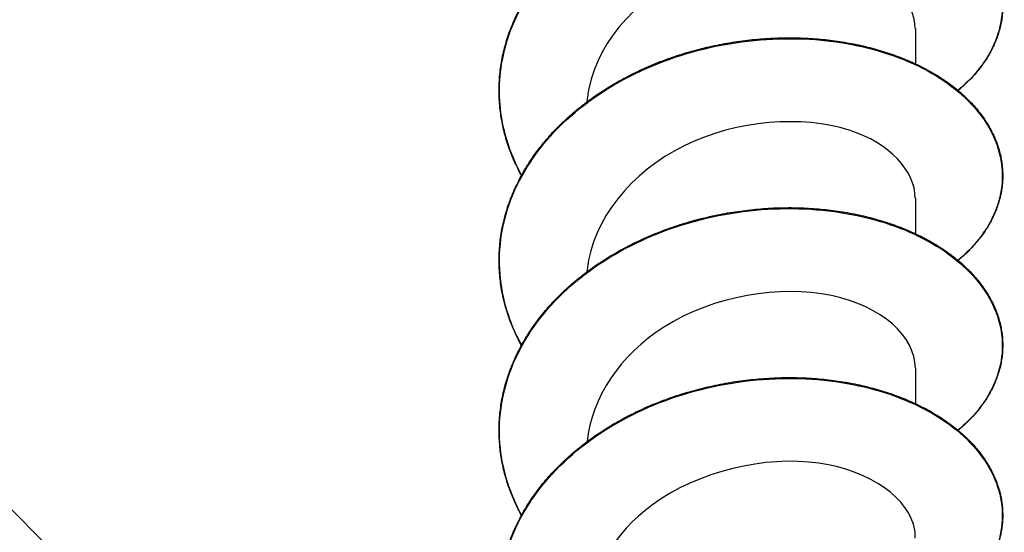
# Model space of a CAD drawing. Units: millimetres. Extents: x 15 to 1184, y 5 to 836.
# Drawn here: x 712 to 728, y 421 to 429 of the extents above; entities that cross this region are included whole.
import ezdxf

# ---------------------------------------------------------------- set-up
doc = ezdxf.new("R2010")
doc.units = ezdxf.units.MM
doc.layers.add('SuP-Sichtbare-Kanten', color=7, linetype='Continuous', lineweight=25)
doc.layers.add('SuP-Sichtbare-tangentiale-Kanten', color=7, linetype='Continuous', lineweight=25)

msp = doc.modelspace()

# ---------------------------------------------------------------- linework, layer by layer
at = {"layer": 'SuP-Sichtbare-Kanten'}
for p, q in [((726.126, 428.815), (726.126, 428.255)), ((726.126, 426.128), (726.126, 425.568)), ((726.126, 423.441), (726.126, 422.881)), ((711.244, 421.8), (713.09, 419.954))]:
    msp.add_line(p, q, dxfattribs=at)
for points, knots in [([(719.9, 426.488), (719.896, 426.496), (719.891, 426.504), (719.865, 426.552), (719.845, 426.593), (719.805, 426.675), (719.786, 426.717), (719.751, 426.8), (719.734, 426.842), (719.703, 426.926), (719.688, 426.969), (719.661, 427.054), (719.649, 427.096), (719.626, 427.182), (719.615, 427.225), (719.597, 427.311), (719.589, 427.355), (719.574, 427.442), (719.568, 427.485), (719.558, 427.572), (719.554, 427.616), (719.549, 427.703), (719.547, 427.747), (719.545, 427.834), (719.546, 427.878), (719.549, 427.966), (719.551, 428.009), (719.559, 428.097), (719.563, 428.14), (719.575, 428.227), (719.582, 428.271), (719.598, 428.357), (719.607, 428.401), (719.627, 428.487), (719.638, 428.53), (719.663, 428.615), (719.676, 428.658), (719.705, 428.742), (719.72, 428.785), (719.753, 428.868), (719.77, 428.91), (719.807, 428.993), (719.827, 429.034), (719.868, 429.116), (719.889, 429.157), (719.934, 429.237), (719.958, 429.277), (720.007, 429.356), (720.032, 429.396), (720.085, 429.473), (720.112, 429.512), (720.168, 429.588), (720.198, 429.626), (720.258, 429.7), (720.289, 429.737), (720.352, 429.81), (720.385, 429.846), (720.452, 429.917), (720.487, 429.952), (720.557, 430.02), (720.593, 430.054), (720.667, 430.121), (720.704, 430.154), (720.781, 430.219), (720.82, 430.251), (720.9, 430.313), (720.941, 430.344), (721.023, 430.404), (721.065, 430.433), (721.151, 430.491), (721.194, 430.519), (721.282, 430.575), (721.326, 430.602), (721.417, 430.654), (721.462, 430.68), (721.555, 430.73), (721.602, 430.754), (721.696, 430.802), (721.744, 430.825), (721.841, 430.869), (721.89, 430.891), (721.988, 430.933), (722.038, 430.953), (722.138, 430.992), (722.189, 431.011), (722.29, 431.047), (722.341, 431.064), (722.444, 431.098), (722.496, 431.113), (722.6, 431.144), (722.653, 431.158), (722.758, 431.185), (722.81, 431.198), (722.916, 431.222), (722.969, 431.234), (723.076, 431.255), (723.129, 431.265), (723.236, 431.283), (723.29, 431.291), (723.397, 431.306), (723.451, 431.313), (723.558, 431.325), (723.612, 431.33), (723.719, 431.339), (723.773, 431.342), (723.88, 431.348), (723.933, 431.35), (724.04, 431.353), (724.093, 431.354), (724.199, 431.354), (724.252, 431.353), (724.357, 431.349), (724.41, 431.347), (724.514, 431.341), (724.566, 431.337), (724.669, 431.327), (724.721, 431.322), (724.823, 431.31), (724.873, 431.303), (724.974, 431.288), (725.024, 431.279), (725.123, 431.261), (725.172, 431.252), (725.269, 431.231), (725.317, 431.22), (725.412, 431.196), (725.46, 431.184), (725.553, 431.158), (725.599, 431.144), (725.69, 431.115), (725.735, 431.1), (725.823, 431.068), (725.867, 431.052), (725.953, 431.018), (725.995, 431), (726.079, 430.964), (726.12, 430.945), (726.2, 430.906), (726.24, 430.886), (726.317, 430.845), (726.355, 430.824), (726.43, 430.781), (726.466, 430.759), (726.538, 430.714), (726.573, 430.691), (726.641, 430.643), (726.674, 430.619), (726.738, 430.57), (726.77, 430.545), (726.831, 430.494), (726.861, 430.468), (726.918, 430.415), (726.946, 430.388), (727, 430.334), (727.026, 430.307), (727.075, 430.251), (727.099, 430.222), (727.146, 430.165), (727.168, 430.136), (727.21, 430.078), (727.23, 430.049), (727.268, 429.989), (727.286, 429.959), (727.32, 429.898), (727.336, 429.868), (727.365, 429.806), (727.379, 429.775), (727.405, 429.713), (727.416, 429.682), (727.438, 429.619), (727.447, 429.587), (727.464, 429.524), (727.472, 429.492), (727.485, 429.428), (727.49, 429.396), (727.498, 429.332), (727.502, 429.3), (727.506, 429.236), (727.507, 429.204), (727.507, 429.139), (727.505, 429.107), (727.501, 429.043), (727.498, 429.011), (727.489, 428.946), (727.483, 428.915), (727.47, 428.851), (727.463, 428.819), (727.445, 428.756), (727.435, 428.724), (727.414, 428.661), (727.402, 428.63), (727.376, 428.568), (727.362, 428.537), (727.332, 428.475), (727.316, 428.445), (727.281, 428.385), (727.263, 428.355), (727.225, 428.295), (727.205, 428.266), (727.162, 428.207), (727.14, 428.179), (727.094, 428.121), (727.07, 428.093), (727.02, 428.038), (726.994, 428.01), (726.94, 427.956), (726.912, 427.929), (726.856, 427.879), (726.829, 427.855), (726.801, 427.832)], [23.801288, 23.801288, 23.801288, 23.801288, 23.804448, 23.804448, 23.820694, 23.820694, 23.836936, 23.836936, 23.853176, 23.853176, 23.869413, 23.869413, 23.885648, 23.885648, 23.901881, 23.901881, 23.918113, 23.918113, 23.934343, 23.934343, 23.950573, 23.950573, 23.966802, 23.966802, 23.98303, 23.98303, 23.999259, 23.999259, 24.015487, 24.015487, 24.031716, 24.031716, 24.047946, 24.047946, 24.064178, 24.064178, 24.080412, 24.080412, 24.096649, 24.096649, 24.112888, 24.112888, 24.129129, 24.129129, 24.145373, 24.145373, 24.161619, 24.161619, 24.177866, 24.177866, 24.194115, 24.194115, 24.210366, 24.210366, 24.226619, 24.226619, 24.242873, 24.242873, 24.25913, 24.25913, 24.275388, 24.275388, 24.291648, 24.291648, 24.307908, 24.307908, 24.324169, 24.324169, 24.340429, 24.340429, 24.356691, 24.356691, 24.372952, 24.372952, 24.389214, 24.389214, 24.405477, 24.405477, 24.421741, 24.421741, 24.438005, 24.438005, 24.454269, 24.454269, 24.470532, 24.470532, 24.486796, 24.486796, 24.503059, 24.503059, 24.519321, 24.519321, 24.535584, 24.535584, 24.551848, 24.551848, 24.568111, 24.568111, 24.584375, 24.584375, 24.60064, 24.60064, 24.616904, 24.616904, 24.633168, 24.633168, 24.649431, 24.649431, 24.665694, 24.665694, 24.681958, 24.681958, 24.698221, 24.698221, 24.714485, 24.714485, 24.730749, 24.730749, 24.747015, 24.747015, 24.76328, 24.76328, 24.779545, 24.779545, 24.79581, 24.79581, 24.812075, 24.812075, 24.828339, 24.828339, 24.844603, 24.844603, 24.860868, 24.860868, 24.877132, 24.877132, 24.893397, 24.893397, 24.909662, 24.909662, 24.925926, 24.925926, 24.942189, 24.942189, 24.95845, 24.95845, 24.97471, 24.97471, 24.990967, 24.990967, 25.007221, 25.007221, 25.023473, 25.023473, 25.039721, 25.039721, 25.055965, 25.055965, 25.072204, 25.072204, 25.088437, 25.088437, 25.104663, 25.104663, 25.120882, 25.120882, 25.137093, 25.137093, 25.153296, 25.153296, 25.169492, 25.169492, 25.185681, 25.185681, 25.201866, 25.201866, 25.218046, 25.218046, 25.234224, 25.234224, 25.250401, 25.250401, 25.266578, 25.266578, 25.282758, 25.282758, 25.298942, 25.298942, 25.315132, 25.315132, 25.331328, 25.331328, 25.347532, 25.347532, 25.363745, 25.363745, 25.379965, 25.379965, 25.396192, 25.396192, 25.412425, 25.412425, 25.428664, 25.428664, 25.444908, 25.444908, 25.461155, 25.461155, 25.476054, 25.476054, 25.476054, 25.476054]), ([(726.122, 428.814), (726.116, 429.207), (725.806, 429.599), (725.266, 429.823), (724.579, 430.108), (723.549, 430.104), (722.676, 429.738), (721.804, 429.373), (721.124, 428.656), (720.965, 427.861), (720.951, 427.792), (720.941, 427.722), (720.935, 427.652)], [-62.831853, -62.831853, -62.831853, -62.831853, -61.99417, -61.99417, -61.99417, -60.927849, -60.927849, -60.927849, -59.863028, -59.863028, -59.863028, -59.769891, -59.769891, -59.769891, -59.769891]), ([(719.9, 423.801), (719.889, 423.821), (719.878, 423.841), (719.847, 423.902), (719.827, 423.943), (719.788, 424.025), (719.77, 424.067), (719.736, 424.15), (719.72, 424.192), (719.69, 424.277), (719.676, 424.319), (719.65, 424.404), (719.638, 424.447), (719.617, 424.533), (719.607, 424.576), (719.589, 424.663), (719.582, 424.706), (719.569, 424.793), (719.563, 424.837), (719.555, 424.924), (719.551, 424.968), (719.547, 425.055), (719.546, 425.099), (719.546, 425.186), (719.547, 425.23), (719.551, 425.317), (719.554, 425.361), (719.563, 425.448), (719.568, 425.492), (719.581, 425.579), (719.589, 425.622), (719.606, 425.709), (719.616, 425.752), (719.637, 425.838), (719.649, 425.881), (719.675, 425.966), (719.688, 426.008), (719.718, 426.093), (719.734, 426.135), (719.768, 426.218), (719.786, 426.26), (719.825, 426.343), (719.845, 426.384), (719.887, 426.465), (719.909, 426.505), (719.955, 426.586), (719.979, 426.625), (720.029, 426.704), (720.055, 426.743), (720.109, 426.82), (720.137, 426.859), (720.194, 426.934), (720.224, 426.972), (720.285, 427.046), (720.317, 427.082), (720.381, 427.155), (720.415, 427.19), (720.483, 427.261), (720.518, 427.295), (720.589, 427.364), (720.626, 427.397), (720.7, 427.463), (720.738, 427.496), (720.816, 427.56), (720.855, 427.592), (720.936, 427.653), (720.977, 427.684), (721.061, 427.743), (721.103, 427.772), (721.189, 427.829), (721.233, 427.857), (721.321, 427.912), (721.366, 427.938), (721.457, 427.99), (721.503, 428.015), (721.597, 428.065), (721.644, 428.089), (721.739, 428.135), (721.787, 428.158), (721.884, 428.202), (721.933, 428.223), (722.032, 428.264), (722.082, 428.284), (722.183, 428.322), (722.234, 428.34), (722.336, 428.375), (722.387, 428.392), (722.49, 428.425), (722.542, 428.44), (722.647, 428.469), (722.699, 428.483), (722.804, 428.51), (722.857, 428.522), (722.963, 428.545), (723.017, 428.556), (723.123, 428.577), (723.177, 428.586), (723.284, 428.603), (723.337, 428.611), (723.445, 428.625), (723.498, 428.631), (723.606, 428.642), (723.66, 428.647), (723.767, 428.655), (723.82, 428.658), (723.927, 428.663), (723.981, 428.665), (724.087, 428.667), (724.14, 428.667), (724.246, 428.666), (724.299, 428.664), (724.404, 428.66), (724.456, 428.657), (724.56, 428.65), (724.612, 428.646), (724.715, 428.636), (724.766, 428.63), (724.868, 428.617), (724.918, 428.609), (725.018, 428.593), (725.068, 428.585), (725.166, 428.566), (725.215, 428.556), (725.312, 428.534), (725.36, 428.523), (725.454, 428.498), (725.501, 428.485), (725.594, 428.458), (725.639, 428.444), (725.73, 428.414), (725.774, 428.399), (725.862, 428.367), (725.905, 428.35), (725.991, 428.315), (726.032, 428.297), (726.115, 428.26), (726.156, 428.241), (726.235, 428.202), (726.274, 428.181), (726.351, 428.14), (726.389, 428.118), (726.462, 428.074), (726.498, 428.052), (726.569, 428.006), (726.603, 427.983), (726.67, 427.935), (726.703, 427.91), (726.766, 427.861), (726.797, 427.835), (726.857, 427.784), (726.886, 427.758), (726.943, 427.704), (726.97, 427.677), (727.023, 427.623), (727.048, 427.595), (727.097, 427.539), (727.12, 427.51), (727.165, 427.453), (727.187, 427.424), (727.227, 427.365), (727.247, 427.335), (727.284, 427.275), (727.301, 427.245), (727.334, 427.184), (727.349, 427.154), (727.378, 427.092), (727.391, 427.061), (727.415, 426.998), (727.426, 426.967), (727.446, 426.904), (727.455, 426.872), (727.471, 426.809), (727.478, 426.777), (727.489, 426.713), (727.494, 426.681), (727.501, 426.617), (727.504, 426.584), (727.507, 426.52), (727.507, 426.488), (727.506, 426.424), (727.504, 426.391), (727.498, 426.327), (727.494, 426.295), (727.484, 426.231), (727.478, 426.199), (727.463, 426.135), (727.455, 426.104), (727.436, 426.041), (727.426, 426.009), (727.403, 425.946), (727.391, 425.915), (727.363, 425.853), (727.349, 425.823), (727.318, 425.761), (727.301, 425.731), (727.265, 425.671), (727.247, 425.641), (727.207, 425.582), (727.186, 425.553), (727.143, 425.495), (727.12, 425.466), (727.073, 425.409), (727.048, 425.381), (726.997, 425.326), (726.97, 425.299), (726.915, 425.245), (726.886, 425.219), (726.839, 425.177), (726.82, 425.161), (726.801, 425.145)], [21.277917, 21.277917, 21.277917, 21.277917, 21.285886, 21.285886, 21.30213, 21.30213, 21.318372, 21.318372, 21.334611, 21.334611, 21.350847, 21.350847, 21.367081, 21.367081, 21.383314, 21.383314, 21.399545, 21.399545, 21.415776, 21.415776, 21.432005, 21.432005, 21.448234, 21.448234, 21.464463, 21.464463, 21.480691, 21.480691, 21.496919, 21.496919, 21.513148, 21.513148, 21.529379, 21.529379, 21.545612, 21.545612, 21.561846, 21.561846, 21.578084, 21.578084, 21.594324, 21.594324, 21.610566, 21.610566, 21.62681, 21.62681, 21.643056, 21.643056, 21.659303, 21.659303, 21.675553, 21.675553, 21.691805, 21.691805, 21.708058, 21.708058, 21.724314, 21.724314, 21.740571, 21.740571, 21.75683, 21.75683, 21.77309, 21.77309, 21.78935, 21.78935, 21.80561, 21.80561, 21.821871, 21.821871, 21.838132, 21.838132, 21.854394, 21.854394, 21.870656, 21.870656, 21.88692, 21.88692, 21.903183, 21.903183, 21.919447, 21.919447, 21.935711, 21.935711, 21.951975, 21.951975, 21.968238, 21.968238, 21.9845, 21.9845, 22.000763, 22.000763, 22.017026, 22.017026, 22.03329, 22.03329, 22.049554, 22.049554, 22.065818, 22.065818, 22.082083, 22.082083, 22.098346, 22.098346, 22.11461, 22.11461, 22.130873, 22.130873, 22.147136, 22.147136, 22.1634, 22.1634, 22.179663, 22.179663, 22.195928, 22.195928, 22.212193, 22.212193, 22.228458, 22.228458, 22.244723, 22.244723, 22.260988, 22.260988, 22.277252, 22.277252, 22.293517, 22.293517, 22.309781, 22.309781, 22.326046, 22.326046, 22.34231, 22.34231, 22.358575, 22.358575, 22.37484, 22.37484, 22.391105, 22.391105, 22.407369, 22.407369, 22.423631, 22.423631, 22.439892, 22.439892, 22.45615, 22.45615, 22.472406, 22.472406, 22.48866, 22.48866, 22.504911, 22.504911, 22.521158, 22.521158, 22.537401, 22.537401, 22.553638, 22.553638, 22.569869, 22.569869, 22.586093, 22.586093, 22.602309, 22.602309, 22.618518, 22.618518, 22.634719, 22.634719, 22.650913, 22.650913, 22.667101, 22.667101, 22.683284, 22.683284, 22.699464, 22.699464, 22.715641, 22.715641, 22.731818, 22.731818, 22.747995, 22.747995, 22.764176, 22.764176, 22.780362, 22.780362, 22.796553, 22.796553, 22.812752, 22.812752, 22.828959, 22.828959, 22.845174, 22.845174, 22.861396, 22.861396, 22.877625, 22.877625, 22.89386, 22.89386, 22.9101, 22.9101, 22.926345, 22.926345, 22.942594, 22.942594, 22.952683, 22.952683, 22.952683, 22.952683]), ([(726.125, 426.128), (726.119, 426.564), (725.726, 426.997), (725.078, 427.205), (724.342, 427.441), (723.307, 427.371), (722.469, 426.957), (721.632, 426.543), (721.025, 425.795), (720.938, 424.999), (720.937, 424.988), (720.936, 424.976), (720.934, 424.965)], [-56.548668, -56.548668, -56.548668, -56.548668, -55.617418, -55.617418, -55.617418, -54.559113, -54.559113, -54.559113, -53.501919, -53.501919, -53.501919, -53.486706, -53.486706, -53.486706, -53.486706]), ([(719.9, 421.114), (719.882, 421.146), (719.866, 421.178), (719.829, 421.251), (719.809, 421.292), (719.772, 421.375), (719.755, 421.417), (719.722, 421.501), (719.706, 421.543), (719.677, 421.627), (719.664, 421.67), (719.639, 421.755), (719.628, 421.798), (719.608, 421.884), (719.599, 421.928), (719.583, 422.014), (719.576, 422.058), (719.564, 422.145), (719.559, 422.188), (719.552, 422.276), (719.549, 422.319), (719.546, 422.407), (719.545, 422.451), (719.547, 422.538), (719.548, 422.582), (719.554, 422.669), (719.558, 422.713), (719.568, 422.8), (719.574, 422.844), (719.588, 422.93), (719.596, 422.974), (719.614, 423.06), (719.625, 423.103), (719.647, 423.189), (719.66, 423.232), (719.687, 423.317), (719.701, 423.359), (719.732, 423.443), (719.749, 423.485), (719.784, 423.568), (719.803, 423.61), (719.842, 423.692), (719.863, 423.733), (719.906, 423.814), (719.929, 423.854), (719.976, 423.934), (720.001, 423.973), (720.052, 424.052), (720.079, 424.091), (720.134, 424.167), (720.162, 424.205), (720.221, 424.281), (720.251, 424.318), (720.313, 424.391), (720.345, 424.428), (720.411, 424.499), (720.445, 424.535), (720.514, 424.604), (720.549, 424.639), (720.621, 424.706), (720.658, 424.74), (720.734, 424.805), (720.772, 424.838), (720.851, 424.901), (720.891, 424.932), (720.972, 424.993), (721.014, 425.023), (721.098, 425.082), (721.141, 425.111), (721.228, 425.167), (721.272, 425.194), (721.361, 425.248), (721.406, 425.274), (721.498, 425.326), (721.544, 425.35), (721.638, 425.399), (721.686, 425.423), (721.782, 425.468), (721.83, 425.491), (721.928, 425.534), (721.977, 425.554), (722.077, 425.594), (722.127, 425.614), (722.228, 425.651), (722.279, 425.669), (722.381, 425.703), (722.433, 425.72), (722.536, 425.751), (722.589, 425.766), (722.693, 425.795), (722.746, 425.808), (722.851, 425.834), (722.904, 425.846), (723.011, 425.868), (723.064, 425.878), (723.171, 425.898), (723.224, 425.907), (723.331, 425.923), (723.385, 425.93), (723.492, 425.944), (723.546, 425.949), (723.654, 425.96), (723.707, 425.964), (723.814, 425.971), (723.868, 425.974), (723.975, 425.978), (724.028, 425.979), (724.134, 425.98), (724.187, 425.98), (724.293, 425.978), (724.346, 425.976), (724.45, 425.971), (724.503, 425.967), (724.606, 425.959), (724.658, 425.954), (724.76, 425.943), (724.811, 425.937), (724.913, 425.923), (724.963, 425.916), (725.062, 425.899), (725.112, 425.89), (725.21, 425.87), (725.258, 425.859), (725.354, 425.837), (725.402, 425.825), (725.496, 425.8), (725.542, 425.787), (725.634, 425.759), (725.68, 425.744), (725.769, 425.714), (725.813, 425.698), (725.9, 425.665), (725.943, 425.648), (726.028, 425.612), (726.069, 425.594), (726.151, 425.556), (726.191, 425.537), (726.27, 425.497), (726.309, 425.476), (726.385, 425.434), (726.422, 425.412), (726.494, 425.368), (726.53, 425.345), (726.599, 425.298), (726.633, 425.275), (726.699, 425.226), (726.731, 425.201), (726.794, 425.151), (726.824, 425.126), (726.883, 425.074), (726.912, 425.047), (726.967, 424.993), (726.994, 424.966), (727.045, 424.911), (727.07, 424.883), (727.118, 424.826), (727.14, 424.798), (727.184, 424.74), (727.205, 424.711), (727.245, 424.652), (727.264, 424.622), (727.299, 424.562), (727.316, 424.531), (727.347, 424.47), (727.362, 424.439), (727.389, 424.377), (727.402, 424.346), (727.425, 424.284), (727.436, 424.252), (727.454, 424.189), (727.463, 424.157), (727.477, 424.093), (727.483, 424.061), (727.494, 423.997), (727.498, 423.965), (727.504, 423.901), (727.505, 423.869), (727.507, 423.805), (727.507, 423.772), (727.504, 423.708), (727.502, 423.676), (727.495, 423.612), (727.49, 423.58), (727.479, 423.516), (727.472, 423.484), (727.456, 423.42), (727.447, 423.389), (727.427, 423.326), (727.416, 423.294), (727.392, 423.232), (727.379, 423.201), (727.351, 423.139), (727.335, 423.108), (727.303, 423.047), (727.285, 423.017), (727.249, 422.957), (727.229, 422.928), (727.189, 422.869), (727.167, 422.84), (727.123, 422.782), (727.099, 422.754), (727.051, 422.698), (727.025, 422.67), (726.973, 422.615), (726.946, 422.588), (726.89, 422.535), (726.86, 422.509), (726.821, 422.474), (726.811, 422.466), (726.801, 422.458)], [18.754547, 18.754547, 18.754547, 18.754547, 18.767323, 18.767323, 18.783566, 18.783566, 18.799807, 18.799807, 18.816045, 18.816045, 18.832281, 18.832281, 18.848515, 18.848515, 18.864747, 18.864747, 18.880978, 18.880978, 18.897208, 18.897208, 18.913438, 18.913438, 18.929666, 18.929666, 18.945894, 18.945894, 18.962122, 18.962122, 18.978351, 18.978351, 18.99458, 18.99458, 19.010812, 19.010812, 19.027045, 19.027045, 19.043281, 19.043281, 19.05952, 19.05952, 19.07576, 19.07576, 19.092003, 19.092003, 19.108247, 19.108247, 19.124493, 19.124493, 19.140741, 19.140741, 19.156991, 19.156991, 19.173244, 19.173244, 19.189498, 19.189498, 19.205754, 19.205754, 19.222012, 19.222012, 19.238271, 19.238271, 19.254531, 19.254531, 19.270791, 19.270791, 19.287051, 19.287051, 19.303312, 19.303312, 19.319574, 19.319574, 19.335836, 19.335836, 19.352099, 19.352099, 19.368362, 19.368362, 19.384626, 19.384626, 19.40089, 19.40089, 19.417154, 19.417154, 19.433417, 19.433417, 19.44968, 19.44968, 19.465942, 19.465942, 19.482205, 19.482205, 19.498469, 19.498469, 19.514733, 19.514733, 19.530997, 19.530997, 19.547261, 19.547261, 19.563525, 19.563525, 19.579789, 19.579789, 19.596052, 19.596052, 19.612315, 19.612315, 19.628578, 19.628578, 19.644842, 19.644842, 19.661106, 19.661106, 19.677371, 19.677371, 19.693636, 19.693636, 19.709901, 19.709901, 19.726166, 19.726166, 19.74243, 19.74243, 19.758695, 19.758695, 19.774959, 19.774959, 19.791224, 19.791224, 19.807488, 19.807488, 19.823753, 19.823753, 19.840019, 19.840019, 19.856284, 19.856284, 19.872548, 19.872548, 19.888811, 19.888811, 19.905073, 19.905073, 19.921332, 19.921332, 19.93759, 19.93759, 19.953846, 19.953846, 19.970099, 19.970099, 19.986349, 19.986349, 20.002595, 20.002595, 20.018837, 20.018837, 20.035072, 20.035072, 20.051301, 20.051301, 20.067522, 20.067522, 20.083736, 20.083736, 20.099942, 20.099942, 20.116141, 20.116141, 20.132333, 20.132333, 20.14852, 20.14852, 20.164702, 20.164702, 20.180881, 20.180881, 20.197058, 20.197058, 20.213234, 20.213234, 20.229413, 20.229413, 20.245594, 20.245594, 20.261782, 20.261782, 20.277976, 20.277976, 20.294177, 20.294177, 20.310386, 20.310386, 20.326603, 20.326603, 20.342828, 20.342828, 20.359058, 20.359058, 20.375295, 20.375295, 20.391536, 20.391536, 20.407782, 20.407782, 20.424032, 20.424032, 20.429313, 20.429313, 20.429313, 20.429313]), ([(726.126, 423.441), (726.125, 423.939), (725.599, 424.424), (724.799, 424.591), (723.991, 424.759), (722.938, 424.59), (722.152, 424.091), (721.464, 423.656), (721.006, 422.979), (720.936, 422.277)], [-50.265482, -50.265482, -50.265482, -50.265482, -49.206052, -49.206052, -49.206052, -48.137588, -48.137588, -48.137588, -47.203521, -47.203521, -47.203521, -47.203521]), ([(719.9, 418.427), (719.898, 418.431), (719.896, 418.434), (719.872, 418.478), (719.851, 418.518), (719.811, 418.601), (719.793, 418.642), (719.757, 418.725), (719.74, 418.767), (719.708, 418.851), (719.693, 418.893), (719.666, 418.978), (719.653, 419.021), (719.629, 419.107), (719.619, 419.15), (719.6, 419.236), (719.591, 419.279), (719.576, 419.366), (719.57, 419.409), (719.56, 419.496), (719.555, 419.54), (719.549, 419.627), (719.547, 419.671), (719.545, 419.759), (719.546, 419.802), (719.548, 419.89), (719.55, 419.934), (719.557, 420.021), (719.562, 420.065), (719.573, 420.152), (719.58, 420.195), (719.595, 420.282), (719.604, 420.325), (719.624, 420.411), (719.634, 420.454), (719.658, 420.54), (719.671, 420.582), (719.7, 420.667), (719.715, 420.709), (719.747, 420.793), (719.764, 420.835), (719.801, 420.918), (719.82, 420.959), (719.861, 421.041), (719.882, 421.082), (719.926, 421.163), (719.95, 421.203), (719.998, 421.282), (720.023, 421.321), (720.076, 421.399), (720.103, 421.438), (720.159, 421.514), (720.188, 421.552), (720.247, 421.627), (720.278, 421.664), (720.341, 421.737), (720.374, 421.773), (720.441, 421.844), (720.475, 421.879), (720.545, 421.948), (720.581, 421.982), (720.654, 422.049), (720.692, 422.082), (720.768, 422.147), (720.807, 422.179), (720.886, 422.242), (720.927, 422.272), (721.009, 422.333), (721.051, 422.362), (721.136, 422.42), (721.179, 422.449), (721.267, 422.504), (721.311, 422.532), (721.401, 422.585), (721.447, 422.61), (721.539, 422.661), (721.586, 422.685), (721.68, 422.733), (721.728, 422.756), (721.825, 422.801), (721.873, 422.823), (721.972, 422.865), (722.021, 422.885), (722.121, 422.925), (722.172, 422.944), (722.273, 422.98), (722.324, 422.998), (722.427, 423.031), (722.479, 423.047), (722.583, 423.078), (722.635, 423.092), (722.74, 423.12), (722.793, 423.133), (722.898, 423.157), (722.951, 423.169), (723.058, 423.19), (723.111, 423.2), (723.218, 423.219), (723.272, 423.227), (723.379, 423.243), (723.433, 423.25), (723.54, 423.262), (723.594, 423.267), (723.701, 423.276), (723.755, 423.28), (723.862, 423.286), (723.915, 423.289), (724.022, 423.292), (724.075, 423.293), (724.181, 423.293), (724.234, 423.292), (724.34, 423.289), (724.392, 423.287), (724.497, 423.281), (724.549, 423.277), (724.652, 423.268), (724.704, 423.263), (724.806, 423.251), (724.856, 423.244), (724.957, 423.229), (725.007, 423.221), (725.106, 423.204), (725.155, 423.194), (725.253, 423.174), (725.301, 423.163), (725.397, 423.139), (725.444, 423.127), (725.537, 423.101), (725.583, 423.087), (725.675, 423.059), (725.72, 423.044), (725.808, 423.013), (725.852, 422.996), (725.939, 422.963), (725.981, 422.945), (726.065, 422.909), (726.106, 422.89), (726.187, 422.852), (726.226, 422.832), (726.304, 422.791), (726.343, 422.77), (726.417, 422.727), (726.454, 422.705), (726.526, 422.66), (726.561, 422.637), (726.629, 422.59), (726.663, 422.566), (726.728, 422.517), (726.759, 422.492), (726.821, 422.441), (726.851, 422.416), (726.909, 422.363), (726.937, 422.336), (726.991, 422.282), (727.017, 422.255), (727.067, 422.199), (727.091, 422.171), (727.138, 422.114), (727.16, 422.085), (727.203, 422.027), (727.223, 421.997), (727.261, 421.938), (727.28, 421.908), (727.314, 421.848), (727.33, 421.817), (727.36, 421.756), (727.375, 421.725), (727.401, 421.663), (727.413, 421.631), (727.434, 421.569), (727.444, 421.537), (727.462, 421.474), (727.469, 421.442), (727.483, 421.378), (727.488, 421.346), (727.497, 421.282), (727.501, 421.25), (727.505, 421.186), (727.506, 421.153), (727.507, 421.089), (727.506, 421.057), (727.502, 420.992), (727.499, 420.96), (727.49, 420.896), (727.485, 420.864), (727.473, 420.8), (727.465, 420.769), (727.448, 420.705), (727.439, 420.674), (727.418, 420.611), (727.406, 420.579), (727.38, 420.517), (727.367, 420.486), (727.337, 420.425), (727.321, 420.394), (727.287, 420.334), (727.27, 420.304), (727.232, 420.244), (727.212, 420.215), (727.17, 420.156), (727.148, 420.127), (727.102, 420.07), (727.078, 420.042), (727.028, 419.986), (727.002, 419.958), (726.949, 419.904), (726.921, 419.877), (726.864, 419.824), (726.834, 419.798), (726.803, 419.772), (726.802, 419.771), (726.801, 419.771)], [16.231176, 16.231176, 16.231176, 16.231176, 16.232515, 16.232515, 16.24876, 16.24876, 16.265002, 16.265002, 16.281242, 16.281242, 16.297479, 16.297479, 16.313714, 16.313714, 16.329948, 16.329948, 16.34618, 16.34618, 16.362411, 16.362411, 16.378641, 16.378641, 16.39487, 16.39487, 16.411098, 16.411098, 16.427326, 16.427326, 16.443554, 16.443554, 16.459783, 16.459783, 16.476013, 16.476013, 16.492245, 16.492245, 16.508479, 16.508479, 16.524716, 16.524716, 16.540955, 16.540955, 16.557196, 16.557196, 16.573439, 16.573439, 16.589684, 16.589684, 16.60593, 16.60593, 16.622179, 16.622179, 16.63843, 16.63843, 16.654683, 16.654683, 16.670938, 16.670938, 16.687195, 16.687195, 16.703454, 16.703454, 16.719713, 16.719713, 16.735972, 16.735972, 16.752232, 16.752232, 16.768492, 16.768492, 16.784753, 16.784753, 16.801015, 16.801015, 16.817278, 16.817278, 16.833541, 16.833541, 16.849805, 16.849805, 16.866069, 16.866069, 16.882333, 16.882333, 16.898596, 16.898596, 16.914859, 16.914859, 16.931121, 16.931121, 16.947384, 16.947384, 16.963648, 16.963648, 16.979911, 16.979911, 16.996176, 16.996176, 17.01244, 17.01244, 17.028704, 17.028704, 17.044968, 17.044968, 17.061231, 17.061231, 17.077494, 17.077494, 17.093757, 17.093757, 17.11002, 17.11002, 17.126284, 17.126284, 17.142549, 17.142549, 17.158814, 17.158814, 17.175079, 17.175079, 17.191344, 17.191344, 17.207609, 17.207609, 17.223873, 17.223873, 17.240137, 17.240137, 17.256401, 17.256401, 17.272666, 17.272666, 17.288931, 17.288931, 17.305196, 17.305196, 17.321462, 17.321462, 17.337727, 17.337727, 17.35399, 17.35399, 17.370253, 17.370253, 17.386514, 17.386514, 17.402773, 17.402773, 17.41903, 17.41903, 17.435285, 17.435285, 17.451538, 17.451538, 17.467787, 17.467787, 17.484032, 17.484032, 17.500272, 17.500272, 17.516505, 17.516505, 17.532731, 17.532731, 17.54895, 17.54895, 17.565162, 17.565162, 17.581366, 17.581366, 17.597563, 17.597563, 17.613754, 17.613754, 17.629939, 17.629939, 17.64612, 17.64612, 17.662298, 17.662298, 17.678474, 17.678474, 17.694651, 17.694651, 17.71083, 17.71083, 17.727013, 17.727013, 17.743202, 17.743202, 17.759399, 17.759399, 17.775603, 17.775603, 17.791814, 17.791814, 17.808034, 17.808034, 17.82426, 17.82426, 17.840492, 17.840492, 17.85673, 17.85673, 17.872972, 17.872972, 17.88922, 17.88922, 17.905471, 17.905471, 17.905942, 17.905942, 17.905942, 17.905942]), ([(726.125, 420.754), (726.126, 420.796), (726.123, 420.839), (726.116, 420.881), (726.033, 421.374), (725.432, 421.822), (724.599, 421.939), (723.752, 422.057), (722.698, 421.821), (721.957, 421.271), (721.374, 420.839), (721.003, 420.223), (720.938, 419.59)], [-43.982297, -43.982297, -43.982297, -43.982297, -43.892256, -43.892256, -43.892256, -42.836762, -42.836762, -42.836762, -41.763477, -41.763477, -41.763477, -40.920335, -40.920335, -40.920335, -40.920335])]:
    msp.add_open_spline(points, degree=3, knots=knots, dxfattribs=at)
at = {"layer": 'SuP-Sichtbare-tangentiale-Kanten'}
for points, knots in [([(719.902, 426.492), (719.762, 426.749), (719.662, 427.02), (719.538, 427.631), (719.535, 427.975), (719.637, 428.522), (719.701, 428.73), (719.79, 428.931), (719.879, 429.133), (719.992, 429.328), (720.344, 429.811), (720.617, 430.084), (721.21, 430.53), (721.52, 430.711), (722.324, 431.07), (722.841, 431.215), (723.883, 431.358), (724.409, 431.356), (725.388, 431.213), (725.842, 431.073), (726.608, 430.684), (726.92, 430.436), (727.355, 429.878), (727.478, 429.568), (727.516, 428.943), (727.431, 428.628), (727.135, 428.158), (726.984, 427.988), (726.799, 427.833)], [23.802038, 23.802038, 23.802038, 23.802038, 23.905744, 23.905744, 24.032306, 24.032306, 24.111407, 24.111407, 24.111407, 24.190508, 24.190508, 24.31707, 24.31707, 24.427801, 24.427801, 24.585998, 24.585998, 24.744195, 24.744195, 24.902392, 24.902392, 25.060589, 25.060589, 25.218786, 25.218786, 25.376983, 25.376983, 25.475544, 25.475544, 25.475544, 25.475544]), ([(719.902, 423.805), (719.708, 424.161), (719.592, 424.541), (719.527, 425.35), (719.596, 425.779), (719.933, 426.59), (720.2, 426.972), (720.89, 427.638), (721.313, 427.922), (722.25, 428.358), (722.764, 428.51), (723.806, 428.667), (724.333, 428.672), (725.319, 428.543), (725.778, 428.409), (726.558, 428.031), (726.878, 427.787), (727.332, 427.235), (727.465, 426.927), (727.523, 426.302), (727.448, 425.986), (727.159, 425.498), (726.998, 425.313), (726.799, 425.146)], [21.278667, 21.278667, 21.278667, 21.278667, 21.422058, 21.422058, 21.580255, 21.580255, 21.738452, 21.738452, 21.896649, 21.896649, 22.054846, 22.054846, 22.213043, 22.213043, 22.37124, 22.37124, 22.529437, 22.529437, 22.687634, 22.687634, 22.845831, 22.845831, 22.952174, 22.952174, 22.952174, 22.952174]), ([(719.902, 421.118), (719.719, 421.455), (719.605, 421.813), (719.522, 422.6), (719.582, 423.03), (719.899, 423.845), (720.157, 424.231), (720.832, 424.906), (721.248, 425.196), (722.177, 425.645), (722.688, 425.804), (723.729, 425.975), (724.257, 425.987), (725.249, 425.872), (725.713, 425.744), (726.506, 425.377), (726.835, 425.137), (727.307, 424.591), (727.45, 424.285), (727.528, 423.662), (727.463, 423.345), (727.182, 422.838), (727.013, 422.638), (726.799, 422.459)], [18.755297, 18.755297, 18.755297, 18.755297, 18.890906, 18.890906, 19.049103, 19.049103, 19.2073, 19.2073, 19.365497, 19.365497, 19.523694, 19.523694, 19.681891, 19.681891, 19.840088, 19.840088, 19.998285, 19.998285, 20.156482, 20.156482, 20.314679, 20.314679, 20.428803, 20.428803, 20.428803, 20.428803]), ([(719.902, 418.431), (719.729, 418.748), (719.618, 419.085), (719.52, 419.85), (719.569, 420.281), (719.867, 421.1), (720.116, 421.489), (720.775, 422.173), (721.185, 422.469), (722.104, 422.931), (722.613, 423.097), (723.651, 423.282), (724.18, 423.302), (725.179, 423.2), (725.648, 423.078), (726.454, 422.722), (726.79, 422.487), (727.28, 421.948), (727.433, 421.644), (727.532, 421.021), (727.477, 420.703), (727.205, 420.179), (727.027, 419.963), (726.799, 419.772)], [16.231926, 16.231926, 16.231926, 16.231926, 16.359754, 16.359754, 16.517951, 16.517951, 16.676148, 16.676148, 16.834345, 16.834345, 16.992542, 16.992542, 17.150739, 17.150739, 17.308936, 17.308936, 17.467133, 17.467133, 17.62533, 17.62533, 17.783527, 17.783527, 17.905432, 17.905432, 17.905432, 17.905432])]:
    msp.add_open_spline(points, degree=3, knots=knots, dxfattribs=at)

doc.saveas('drawing.dxf')
